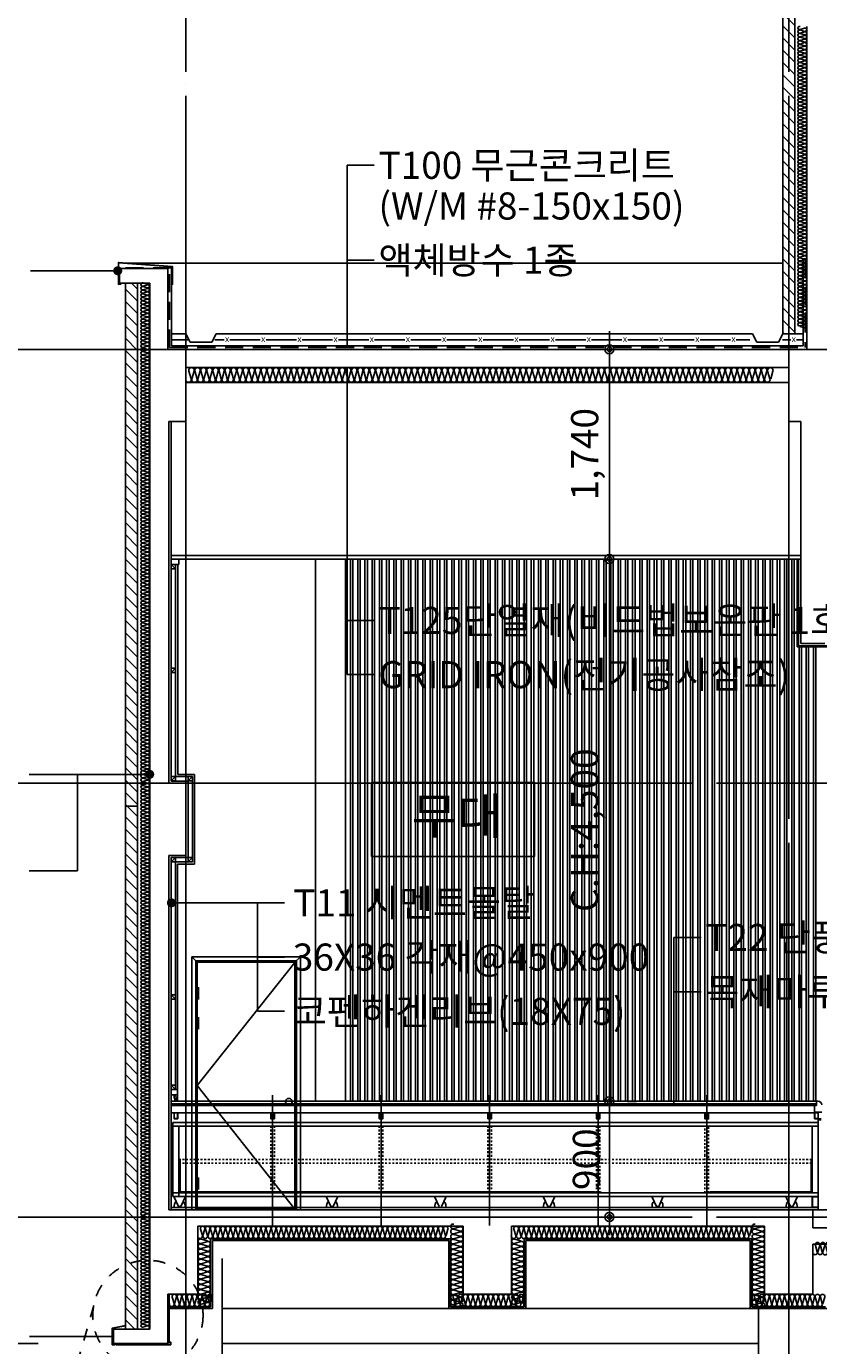
# Model space of a CAD drawing. Extents: x 1261326 to 6714086, y -790947 to 883705.
# Drawn here: x 6326408 to 6332978, y -730212 to -719265 of the extents above; entities that cross this region are included whole.
import ezdxf
from ezdxf.enums import TextEntityAlignment as Align

# ---------------------------------------------------------------- set-up
doc = ezdxf.new("R2010")
doc.units = 0
doc.header["$LTSCALE"] = 100
for name, pattern in [('CEN', [62, 60, -1, 0, -1]), ('CENTER', [65, 60, -2, 1, -2]), ('HID', [2.3, 1.5, -0.8]), ('HIDDEN', [2, 1, -1])]:
    doc.linetypes.add(name, pattern=pattern)
doc.layers.get('0').update_dxf_attribs({"linetype": 'CONTINUOUS'})
doc.layers.get('DEFPOINTS').update_dxf_attribs({"linetype": 'CONTINUOUS'})
for name, color, linetype in [('2', 2, 'CONTINUOUS'), ('3', 3, 'CONTINUOUS'), ('6', 6, 'CONTINUOUS'), ('6el', 6, 'CONTINUOUS'), ('8', 9, 'CONTINUOUS'), ('8el', 8, 'CONTINUOUS'), ('9', 9, 'CONTINUOUS'), ('9el', 9, 'CONTINUOUS'), ('C', 1, 'CONTINUOUS'), ('CEN', 1, 'CEN'), ('COL', 2, 'CONTINUOUS'), ('COR', 4, 'CONTINUOUS'), ('DIM', 7, 'CONTINUOUS'), ('DL', 4, 'CONTINUOUS'), ('ETC', 6, 'CONTINUOUS'), ('HAT', 5, 'CONTINUOUS'), ('HATCH', 8, 'CONTINUOUS'), ('I', 4, 'CONTINUOUS'), ('SYM', 7, 'CONTINUOUS'), ('TET', 6, 'CONTINUOUS'), ('TEX', 3, 'CONTINUOUS'), ('WAL', 3, 'CONTINUOUS'), ('WID', 7, 'CONTINUOUS'), ('단열재', 8, 'CONTINUOUS'), ('방수', 7, 'HID'), ('벽해치', 8, 'CONTINUOUS'), ('조적', 3, 'CONTINUOUS'), ('해치보조선', 241, 'CONTINUOUS')]:
    doc.layers.add(name, color=color, linetype=linetype)
doc.styles.add('굴림', font='txt')
doc.styles.add('울릉도M', font='txt')
doc.styles.add('위례', font='txt')
doc.styles.add('일반문자', font='txt')
doc.dimstyles.new('100DO', dxfattribs={"dimscale": 100, "dimtxt": 3, "dimasz": 1, "dimexe": 2, "dimexo": 3, "dimgap": 1, "dimtad": 1, "dimdec": 0, "dimzin": 0, "dimdsep": 46, "dimlunit": 6, "dimtxsty": '울릉도M', "dimblk1": 'DIMDOT', "dimblk2": 'DIMDOT', "dimsah": 1, "dimcen": 0.09, "dimclrt": 4, "dimadec": 0, "dimazin": 0, "dimtfac": 250, "dimtdec": 0, "dimtofl": 0, "dimtmove": 2, "dimatfit": 3, "dimldrblk": 'DIMDOT', "dimfxl": 1, "dimtolj": 1, "dimtzin": 0, "dimarcsym": 0})
pattern_1 = [(135, (0, 0), (-50.91168825, -50.91168825), [])]

# ---------------------------------------------------------------- blocks, each defined once
blk = doc.blocks.new('DIMDOT')
at = {"color": 0}
blk.add_line((-2, 0), (2, 0), dxfattribs=at)
for radius in [0.5, 0.25]:
    blk.add_circle((0, 0), radius, dxfattribs=at)
blk = doc.blocks.new('*D962')
at = {"layer": 'DEFPOINTS', "color": 0, "transparency": 16777216}
for p in [(6326730, -729145), (6326130, -730195), (6326730, -730195)]:
    blk.add_point(p, dxfattribs=at)
at = {"layer": 'DIM', "color": 0, "lineweight": -2, "transparency": 16777216}
for p, q in [((6326505, -729145), (6325980, -729145)), ((6326130, -729220), (6326130, -730120)), ((6326505, -730195), (6325980, -730195))]:
    blk.add_line(p, q, dxfattribs=at)
at = {"layer": 'DIM', "color": 0, "lineweight": -2, "transparency": 16777216, "xscale": 75, "yscale": 75, "zscale": 75}
for p, rotation in [((6326130, -729145), 90), ((6326130, -730195), 270)]:
    blk.add_blockref('DIMDOT', p, dxfattribs=dict(at, rotation=rotation))
at = {"layer": 'DIM', "color": 4, "transparency": 16777216, "insert": (6325926, -729670), "char_height": 225, "attachment_point": 5, "rotation": 90, "style": '일반문자'}
blk.add_mtext('\\A1;1,050', dxfattribs=at)
blk = doc.blocks.new('*D42')
at = {"layer": 'DEFPOINTS', "color": 0, "transparency": 16777216}
for p in [(6331243, -723685), (6331243, -723685), (6331243, -728185)]:
    blk.add_point(p, dxfattribs=at)
at = {"layer": 'DIM', "color": 0, "lineweight": -2, "transparency": 16777216}
for p, q in [((6331018, -723685), (6331093, -723685)), ((6331243, -728110), (6331243, -723760)), ((6331468, -728185), (6331393, -728185))]:
    blk.add_line(p, q, dxfattribs=at)
at = {"layer": 'DIM', "color": 0, "lineweight": -2, "transparency": 16777216, "xscale": 75, "yscale": 75, "zscale": 75}
for p, rotation in [((6331243, -723685), 90), ((6331243, -728185), 270)]:
    blk.add_blockref('DIMDOT', p, dxfattribs=dict(at, rotation=rotation))
at = {"layer": 'DIM', "color": 4, "transparency": 16777216, "insert": (6331038, -725935), "char_height": 225, "attachment_point": 5, "rotation": 90, "style": '일반문자'}
blk.add_mtext('\\A1;C.H:4,500', dxfattribs=at)
blk = doc.blocks.new('*D960')
at = {"layer": 'DEFPOINTS', "color": 0, "transparency": 16777216}
for p in [(6331243, -721945), (6331243, -721945), (6331243, -723685)]:
    blk.add_point(p, dxfattribs=at)
at = {"layer": 'DIM', "color": 0, "lineweight": -2, "transparency": 16777216}
for p, q in [((6331018, -721945), (6331093, -721945)), ((6331243, -723610), (6331243, -722020)), ((6331018, -723685), (6331093, -723685))]:
    blk.add_line(p, q, dxfattribs=at)
at = {"layer": 'DIM', "color": 0, "lineweight": -2, "transparency": 16777216, "xscale": 75, "yscale": 75, "zscale": 75}
for p, rotation in [((6331243, -721945), 90), ((6331243, -723685), 270)]:
    blk.add_blockref('DIMDOT', p, dxfattribs=dict(at, rotation=rotation))
at = {"layer": 'DIM', "color": 4, "transparency": 16777216, "insert": (6331038, -722815), "char_height": 225, "attachment_point": 5, "rotation": 90, "style": '일반문자'}
blk.add_mtext('\\A1;1,740', dxfattribs=at)
blk = doc.blocks.new('*D41')
at = {"layer": 'DEFPOINTS', "color": 0, "transparency": 16777216}
for p in [(6331243, -728185), (6331243, -729145), (6331243, -729145)]:
    blk.add_point(p, dxfattribs=at)
at = {"layer": 'DIM', "color": 0, "lineweight": -2, "transparency": 16777216}
for p, q in [((6331468, -728185), (6331393, -728185)), ((6331243, -728260), (6331243, -729070)), ((6331468, -729145), (6331393, -729145))]:
    blk.add_line(p, q, dxfattribs=at)
at = {"layer": 'DIM', "color": 0, "lineweight": -2, "transparency": 16777216, "xscale": 75, "yscale": 75, "zscale": 75}
for p, rotation in [((6331243, -728185), 90), ((6331243, -729145), 270)]:
    blk.add_blockref('DIMDOT', p, dxfattribs=dict(at, rotation=rotation))
at = {"layer": 'DIM', "color": 4, "transparency": 16777216, "insert": (6331052, -728665), "char_height": 225, "attachment_point": 5, "rotation": 90, "style": '일반문자'}
blk.add_mtext('\\A1;900', dxfattribs=at)
blk = doc.blocks.new('w900도어입면')
at = {"layer": 'WID', "color": 8}
for p, q in [((0, 2100), (900, 2100)), ((0, 2100), (0, 0)), ((45, 2055), (0, 2100)), ((855, 2055), (900, 2100)), ((900, 2100), (900, 0)), ((33, 2067), (867, 2067)), ((33, 2067), (33, 0)), ((45, 2055), (855, 2055)), ((45, 2055), (45, 0)), ((45, 1030), (855, 2052)), ((855, 2055), (855, 0)), ((867, 2067), (867, 0)), ((855, 5), (45, 1030)), ((900, 0), (0, 0)), ((45, 5), (855, 5))]:
    blk.add_line(p, q, dxfattribs=at)
at = {"layer": 'WID', "color": 8, "linetype": 'ByBlock'}
for p, q in [((54, 1846), (54, 1746)), ((54, 1599), (54, 1499)), ((54, 269), (54, 169))]:
    blk.add_line(p, q, dxfattribs=at)
at = {"layer": 'WID', "color": 8, "linetype": 'HIDDEN'}
for p, q in [((0, 0), (0, 0)), ((45, 0), (45, 0)), ((855, 0), (855, 0)), ((900, 0), (900, 0))]:
    blk.add_line(p, q, dxfattribs=at)
at = {"layer": 'WID', "color": 8}
blk.add_circle((804, 897), 27.3, dxfattribs=at)
blk = doc.blocks.new('insul1')
blk.add_lwpolyline([(0, 0.25, 1.344031), (0.35, 0.25), (0.2, 0.75, -1.344031), (0.55, 0.75), (0.4, 0.25)], format="xyb")

msp = doc.modelspace()

# ---------------------------------------------------------------- hatches: boundary and pattern name
at = {"layer": '벽해치'}
h = msp.add_hatch(dxfattribs=at)
h.set_pattern_fill('_USER', color=256, scale=72, angle=135, style=0, pattern_type=0)
h.set_pattern_definition(pattern_1)
h.paths.add_polyline_path([(6332780.4, -718784.8), (6332680.4, -718784.8), (6332680.4, -721814.8), (6332780.4, -721814.8)])
h = msp.add_hatch(dxfattribs=at)
h.set_pattern_fill('_USER', color=256, scale=72, angle=135, style=0, pattern_type=0)
h.set_pattern_definition(pattern_1)
h.paths.add_polyline_path([(6327330.4, -721394.8), (6327230.4, -721394.8), (6327230.4, -725734.8), (6327330.4, -725734.8)])
h = msp.add_hatch(dxfattribs=at)
h.set_pattern_fill('_USER', color=256, scale=72, angle=135, style=0, pattern_type=0)
h.set_pattern_definition(pattern_1)
h.paths.add_polyline_path([(6327330.4, -725734.8), (6327230.4, -725734.8), (6327230.4, -730074.8), (6327330.4, -730074.8)])

# ---------------------------------------------------------------- linework, layer by layer
for p, q in [((6332850.4, -721194.8), (6332850.4, -721914.8)), ((6332850.4, -721194.8), (6332880.4, -721194.8)), ((6327610.4, -721914.8), (6327610.4, -721267.1)), ((6327610.4, -721864.8), (6327747.1, -721864.8)), ((6327610.4, -721914.8), (6332850.4, -721914.8)), ((6327971.4, -721864.8), (6328047.1, -721864.8)), ((6328095.4, -721864.8), (6328347.1, -721864.8)), ((6328395.4, -721864.8), (6328647.1, -721864.8)), ((6328695.4, -721864.8), (6328947.1, -721864.8)), ((6328995.4, -721864.8), (6329247.1, -721864.8)), ((6329295.4, -721864.8), (6329547.1, -721864.8)), ((6329595.4, -721864.8), (6329847.1, -721864.8)), ((6329895.4, -721864.8), (6330147.1, -721864.8)), ((6330195.4, -721864.8), (6330447.1, -721864.8)), ((6330495.4, -721864.8), (6330747.1, -721864.8)), ((6330795.4, -721864.8), (6331047.1, -721864.8)), ((6331095.4, -721864.8), (6331347.1, -721864.8)), ((6331395.4, -721864.8), (6331647.1, -721864.8)), ((6331695.4, -721864.8), (6331947.1, -721864.8)), ((6331995.4, -721864.8), (6332247.1, -721864.8)), ((6332295.4, -721864.8), (6332406.7, -721864.8)), ((6332678.7, -721864.8), (6332746.4, -721864.8)), ((6332794.7, -721864.8), (6332850.4, -721864.8)), ((6327610.4, -723654.9), (6332830.4, -723654.9)), ((6327610.4, -723684.9), (6332830.4, -723684.9)), ((6327644.5, -725490.7), (6327644.5, -723729.7)), ((6327662.5, -725472.7), (6327662.5, -723729.7)), ((6327784.4, -725490.7), (6327644.5, -725490.7)), ((6327802.4, -725472.7), (6327662.5, -725472.7)), ((6327784.4, -726198.8), (6327784.4, -725490.7)), ((6327802.4, -726216.8), (6327802.4, -725472.7)), ((6327644.4, -728086.5), (6327644.4, -726198.8)), ((6327644.4, -726198.8), (6327784.4, -726198.8)), ((6327662.4, -728091.4), (6327662.4, -726216.8)), ((6327662.4, -726216.8), (6327802.4, -726216.8)), ((6328424.2, -728935.2), (6328424.2, -728944.2)), ((6328474.4, -728935.2), (6328474.4, -728944.2)), ((6330224.7, -728935.2), (6330224.7, -728944.2)), ((6330274.9, -728935.2), (6330274.9, -728944.2)), ((6331124.7, -728935.2), (6331124.7, -728944.2)), ((6331174.9, -728935.2), (6331174.9, -728944.2)), ((6327633.6, -728974.4), (6327633.6, -728979.4)), ((6327724, -728974.4), (6327633.6, -728974.4)), ((6327633.6, -728979.4), (6327668.8, -729057.7)), ((6327688.9, -729057.7), (6327668.8, -729057.7)), ((6327688.9, -729057.7), (6327724, -728979.4)), ((6327724, -728979.4), (6327724, -728974.4)), ((6328896.5, -728974.4), (6328896.5, -728979.4)), ((6328896.5, -728974.4), (6328986.9, -728974.4)), ((6328896.5, -728979.4), (6328931.7, -729057.7)), ((6328931.7, -729057.7), (6328951.8, -729057.7)), ((6328986.9, -728979.4), (6328951.8, -729057.7)), ((6328986.9, -728974.4), (6328986.9, -728979.4)), ((6329796.5, -728974.4), (6329796.5, -728979.4)), ((6329796.5, -728974.4), (6329886.9, -728974.4)), ((6329796.5, -728979.4), (6329831.7, -729057.7)), ((6329886.9, -728979.4), (6329851.8, -729057.7)), ((6329886.9, -728974.4), (6329886.9, -728979.4)), ((6330697, -728974.4), (6330697, -728979.4)), ((6330697, -728974.4), (6330787.4, -728974.4)), ((6330697, -728979.4), (6330732.2, -729057.7)), ((6330732.2, -729057.7), (6330752.2, -729057.7)), ((6330787.4, -728979.4), (6330752.2, -729057.7)), ((6330787.4, -728974.4), (6330787.4, -728979.4)), ((6331597, -728974.4), (6331597, -728979.4)), ((6331597, -728974.4), (6331687.4, -728974.4)), ((6331597, -728979.4), (6331632.2, -729057.7)), ((6331632.2, -729057.7), (6331652.2, -729057.7)), ((6331687.4, -728979.4), (6331652.2, -729057.7)), ((6331687.4, -728974.4), (6331687.4, -728979.4)), ((6332709.7, -728979.4), (6332709.7, -728974.4)), ((6332709.7, -728974.4), (6332800.1, -728974.4)), ((6332744.8, -729057.7), (6332709.7, -728979.4)), ((6332744.8, -729057.7), (6332764.9, -729057.7)), ((6332800.1, -728979.4), (6332764.9, -729057.7)), ((6332800.1, -728974.4), (6332800.1, -728979.4)), ((6357640.4, -729084.8), (6327608.4, -729084.8))]:
    msp.add_line(p, q)
for centre, start, end in [((6327678.8, -729049.7), 128.75726, 199.47122), ((6327678.8, -729049.7), 340.52878, 51.24274), ((6328941.7, -729049.7), 128.75726, 199.47122), ((6328941.7, -729049.7), 340.52878, 51.24274), ((6329841.7, -729049.7), 128.75726, 199.47122), ((6329841.7, -729049.7), 340.52878, 51.24274), ((6330742.2, -729049.7), 128.75726, 199.47122), ((6330742.2, -729049.7), 340.52878, 51.24274), ((6331642.2, -729049.7), 128.75726, 199.47122), ((6331642.2, -729049.7), 340.52878, 51.24274), ((6332754.9, -729049.7), 128.75726, 199.47122), ((6332754.9, -729049.7), 340.52878, 51.24274)]:
    msp.add_arc(centre, 45.2, start, end)
at = {"layer": '2'}
for points in [[(6327632.9, -728279.6), (6327663.1, -728279.6), (6327663.1, -728329.9), (6327632.9, -728329.9)], [(6327634.5, -728281.3), (6327661.4, -728281.3), (6327661.4, -728328.3), (6327634.5, -728328.3)], [(6328434.3, -728279.6), (6328464.5, -728279.6), (6328464.5, -728329.9), (6328434.3, -728329.9)], [(6328435.9, -728281.3), (6328462.9, -728281.3), (6328462.9, -728328.3), (6328435.9, -728328.3)], [(6329334.3, -728279.6), (6329364.5, -728279.6), (6329364.5, -728329.9), (6329334.3, -728329.9)], [(6329335.9, -728281.3), (6329362.9, -728281.3), (6329362.9, -728328.3), (6329335.9, -728328.3)], [(6330234.8, -728279.6), (6330264.9, -728279.6), (6330264.9, -728329.9), (6330234.8, -728329.9)], [(6330236.4, -728281.3), (6330263.3, -728281.3), (6330263.3, -728328.3), (6330236.4, -728328.3)], [(6331134.8, -728279.6), (6331164.9, -728279.6), (6331164.9, -728329.9), (6331134.8, -728329.9)], [(6331136.4, -728281.3), (6331163.3, -728281.3), (6331163.3, -728328.3), (6331136.4, -728328.3)], [(6332035.2, -728281.3), (6332065.3, -728281.3), (6332065.3, -728331.5), (6332035.2, -728331.5)], [(6332036.8, -728282.9), (6332063.7, -728282.9), (6332063.7, -728329.9), (6332036.8, -728329.9)]]:
    msp.add_lwpolyline(points, close=True, dxfattribs=at)
at = {"layer": '3'}
for p, q in [((6327730.4, -721814.8), (6327765.4, -721884.8)), ((6327980.4, -721814.8), (6327945.4, -721884.8)), ((6332430.4, -721814.8), (6332465.4, -721884.8)), ((6332680.4, -721814.8), (6332645.4, -721884.8)), ((6327945.4, -721884.8), (6327765.4, -721884.8)), ((6332645.4, -721884.8), (6332465.4, -721884.8))]:
    msp.add_line(p, q, dxfattribs=at)
at = {"layer": '6'}
for points in [[(6327610.4, -721402.8), (6327618.4, -721402.8), (6327618.4, -721259.6), (6327172.4, -721226.2), (6327172.4, -721402.8), (6327188.4, -721402.8), (6327188.4, -721394.8), (6327200.4, -721394.8), (6327200.4, -721396.8), (6327190.4, -721396.8), (6327190.4, -721404.8), (6327170.4, -721404.8), (6327170.4, -721224), (6327620.4, -721257.8), (6327620.4, -721404.8), (6327610.4, -721404.8)], [(6327230.4, -730046.8), (6327122.4, -730068.3), (6327122.4, -730202.8), (6327138.4, -730202.8), (6327138.4, -730194.8), (6327152.4, -730194.8), (6327152.4, -730202.8), (6327603.4, -730202.8), (6327603.4, -730184.8), (6327590.4, -730184.8), (6327590.4, -730172.8), (6327592.4, -730172.8), (6327592.4, -730182.8), (6327605.4, -730182.8), (6327605.4, -730202.8), (6327605.4, -730204.8), (6327150.4, -730204.8), (6327150.4, -730196.8), (6327140.4, -730196.8), (6327140.4, -730204.8), (6327120.4, -730204.8), (6327120.4, -730066.6), (6327230.4, -730044.8)]]:
    msp.add_lwpolyline(points, dxfattribs=at)
at = {"layer": '6el'}
for p, q in [((6327247.8, -721229.8), (6332680.4, -721229.8)), ((6328030.4, -733484.8), (6328030.4, -729489.8)), ((6332480.4, -729904.8), (6332480.4, -733484.8)), ((6328030.4, -730194.8), (6332480.4, -730194.8))]:
    msp.add_line(p, q, dxfattribs=at)
at = {"layer": '8', "color": 252}
for p, q in [((6329095.4, -728184.8), (6329095.4, -723684.9)), ((6329115.4, -728184.8), (6329115.4, -723684.9)), ((6329155.4, -728184.8), (6329155.4, -723684.9)), ((6329175.4, -728184.8), (6329175.4, -723684.9)), ((6329215.4, -728184.8), (6329215.4, -723684.9)), ((6329235.4, -728184.8), (6329235.4, -723684.9)), ((6329275.4, -728184.8), (6329275.4, -723684.9)), ((6329295.4, -728184.8), (6329295.4, -723684.9)), ((6329335.4, -728184.8), (6329335.4, -723684.9)), ((6329355.4, -728184.8), (6329355.4, -723684.9)), ((6329395.4, -728184.8), (6329395.4, -723684.9)), ((6329415.4, -728184.8), (6329415.4, -723684.9)), ((6329455.4, -728184.8), (6329455.4, -723684.9)), ((6329475.4, -728184.8), (6329475.4, -723684.9)), ((6329515.4, -728184.8), (6329515.4, -723684.9)), ((6329535.4, -728184.8), (6329535.4, -723684.9)), ((6329575.4, -728184.8), (6329575.4, -723684.9)), ((6329595.4, -728184.8), (6329595.4, -723684.9)), ((6329635.4, -728184.8), (6329635.4, -723684.9)), ((6329655.4, -728184.8), (6329655.4, -723684.9)), ((6329695.4, -728184.8), (6329695.4, -723684.9)), ((6329715.4, -728184.8), (6329715.4, -723684.9)), ((6329755.4, -728184.8), (6329755.4, -723684.9)), ((6329775.4, -728184.8), (6329775.4, -723684.9)), ((6329815.4, -728184.8), (6329815.4, -723684.9)), ((6329835.4, -728184.8), (6329835.4, -723684.9)), ((6329875.4, -728184.8), (6329875.4, -723684.9)), ((6329895.4, -728184.8), (6329895.4, -723684.9)), ((6329935.4, -728184.8), (6329935.4, -723684.9)), ((6329955.4, -728184.8), (6329955.4, -723684.9)), ((6329995.4, -728184.8), (6329995.4, -723684.9)), ((6330015.4, -728184.8), (6330015.4, -723684.9)), ((6330055.4, -728184.8), (6330055.4, -723684.9)), ((6330075.4, -728184.8), (6330075.4, -723684.9)), ((6330115.4, -728184.8), (6330115.4, -723684.9)), ((6330135.4, -728184.8), (6330135.4, -723684.9)), ((6330175.4, -728184.8), (6330175.4, -723684.9)), ((6330195.4, -728184.8), (6330195.4, -723684.9)), ((6330235.4, -728184.8), (6330235.4, -723684.9)), ((6330255.4, -728184.8), (6330255.4, -723684.9)), ((6330295.4, -728184.8), (6330295.4, -723684.9)), ((6330315.4, -728184.8), (6330315.4, -723684.9)), ((6330355.4, -728184.8), (6330355.4, -723684.9)), ((6330375.4, -728184.8), (6330375.4, -723684.9)), ((6330415.4, -728184.8), (6330415.4, -723684.9)), ((6330435.4, -728184.8), (6330435.4, -723684.9)), ((6330475.4, -728184.8), (6330475.4, -723684.9)), ((6330495.4, -728184.8), (6330495.4, -723684.9)), ((6330535.4, -728184.8), (6330535.4, -723684.9)), ((6330555.4, -728184.8), (6330555.4, -723684.9)), ((6330595.4, -728184.8), (6330595.4, -723684.9)), ((6330615.4, -728184.8), (6330615.4, -723684.9)), ((6330655.4, -728184.8), (6330655.4, -723684.9)), ((6330675.4, -728184.8), (6330675.4, -723684.9)), ((6330715.4, -728184.8), (6330715.4, -723684.9)), ((6330735.4, -728184.8), (6330735.4, -723684.9)), ((6330775.4, -728184.8), (6330775.4, -723684.9)), ((6330795.4, -728184.8), (6330795.4, -723684.9)), ((6330835.4, -728184.8), (6330835.4, -723684.9)), ((6330855.4, -728184.8), (6330855.4, -723684.9)), ((6330895.4, -728184.8), (6330895.4, -723684.9)), ((6330915.4, -728184.8), (6330915.4, -723684.9)), ((6330955.4, -728184.8), (6330955.4, -723684.9)), ((6330975.4, -728184.8), (6330975.4, -723684.9)), ((6331015.4, -728184.8), (6331015.4, -723684.9)), ((6331035.4, -728184.8), (6331035.4, -723684.9)), ((6331075.4, -728184.8), (6331075.4, -723684.9)), ((6331095.4, -728184.8), (6331095.4, -723684.9)), ((6331135.4, -728184.8), (6331135.4, -723684.9)), ((6331155.4, -728184.8), (6331155.4, -723684.9)), ((6331195.4, -728184.8), (6331195.4, -723684.9)), ((6331215.4, -728184.8), (6331215.4, -723684.9)), ((6331255.4, -728184.8), (6331255.4, -723684.9)), ((6331275.4, -728184.8), (6331275.4, -723684.9)), ((6331315.4, -728184.8), (6331315.4, -723684.9)), ((6331335.4, -728184.8), (6331335.4, -723684.9)), ((6331375.4, -728184.8), (6331375.4, -723684.9)), ((6331395.4, -728184.8), (6331395.4, -723684.9)), ((6331435.4, -728184.8), (6331435.4, -723684.9)), ((6331455.4, -728184.8), (6331455.4, -723684.9)), ((6331495.4, -728184.8), (6331495.4, -723684.9)), ((6331515.4, -728184.8), (6331515.4, -723684.9)), ((6331555.4, -728184.8), (6331555.4, -723684.9)), ((6331575.4, -728184.8), (6331575.4, -723684.9)), ((6331615.4, -728184.8), (6331615.4, -723684.9)), ((6331635.4, -728184.8), (6331635.4, -723684.9)), ((6331675.4, -728184.8), (6331675.4, -723684.9)), ((6331695.4, -728184.8), (6331695.4, -723684.9)), ((6331735.4, -728184.8), (6331735.4, -723684.9)), ((6331755.4, -728184.8), (6331755.4, -723684.9)), ((6331795.4, -728184.8), (6331795.4, -723684.9)), ((6331815.4, -728184.8), (6331815.4, -723684.9)), ((6331855.4, -728184.8), (6331855.4, -723684.9)), ((6331875.4, -728184.8), (6331875.4, -723684.9)), ((6331915.4, -728184.8), (6331915.4, -723684.9)), ((6331935.4, -728184.8), (6331935.4, -723684.9)), ((6331975.4, -728184.8), (6331975.4, -723684.9)), ((6331995.4, -728184.8), (6331995.4, -723684.9)), ((6332035.4, -728184.8), (6332035.4, -723684.9)), ((6332055.4, -728184.8), (6332055.4, -723684.9)), ((6332095.4, -728184.8), (6332095.4, -723684.9)), ((6332115.4, -728184.8), (6332115.4, -723684.9)), ((6332155.4, -728184.8), (6332155.4, -723684.9)), ((6332175.4, -728184.8), (6332175.4, -723684.9)), ((6332215.4, -728184.8), (6332215.4, -723684.9)), ((6332235.4, -728184.8), (6332235.4, -723684.9)), ((6332275.4, -728184.8), (6332275.4, -723684.9)), ((6332295.4, -728184.8), (6332295.4, -723684.9)), ((6332335.4, -728184.8), (6332335.4, -723684.9)), ((6332355.4, -728184.8), (6332355.4, -723684.9)), ((6332395.4, -728184.8), (6332395.4, -723684.9)), ((6332415.4, -728184.8), (6332415.4, -723684.9)), ((6332455.4, -728184.8), (6332455.4, -723684.9)), ((6332475.4, -728184.8), (6332475.4, -723684.9)), ((6332515.4, -728184.8), (6332515.4, -723684.9)), ((6332535.4, -728184.8), (6332535.4, -723684.9)), ((6332575.4, -728184.8), (6332575.4, -723684.9)), ((6332595.4, -728184.8), (6332595.4, -723684.9)), ((6332635.4, -728184.8), (6332635.4, -723684.9)), ((6332655.4, -728184.8), (6332655.4, -723684.9)), ((6332695.4, -728184.8), (6332695.4, -723684.9)), ((6332715.4, -728184.8), (6332715.4, -723684.9)), ((6332755.4, -728184.8), (6332755.4, -723684.9)), ((6332775.4, -728184.8), (6332775.4, -723684.9)), ((6332815.4, -728184.8), (6332815.4, -724414.8)), ((6332835.4, -728184.8), (6332835.4, -724414.8)), ((6332875.4, -728184.8), (6332875.4, -724414.8)), ((6332895.4, -728184.8), (6332895.4, -724414.8)), ((6332935.4, -728184.8), (6332935.4, -724414.8)), ((6332955.4, -728184.8), (6332955.4, -724414.8))]:
    msp.add_line(p, q, dxfattribs=at)
at = {"layer": '8el'}
msp.add_line((6328030.4, -729904.8), (6332410.4, -729904.8), dxfattribs=at)
at = {"layer": '9'}
for p, q in [((6332959.3, -728184.8), (6327608.4, -728184.8)), ((6327608.4, -728205.9), (6332959.3, -728205.9)), ((6332944.2, -728184.8), (6332974.3, -728184.8)), ((6332959.3, -728219), (6332959.3, -728184.8)), ((6332959.3, -728208.9), (6327608.4, -728208.9)), ((6327608.4, -728212), (6332959.3, -728212)), ((6332959.3, -728215), (6327608.4, -728215)), ((6327608.4, -728218), (6332959.3, -728218)), ((6332959.3, -728219), (6327608.4, -728219)), ((6327608.4, -728279.2), (6332223.4, -728279.2)), ((6332223.4, -728279.2), (6332968.3, -728279.2)), ((6332380.6, -728279.2), (6332968.3, -728279.2)), ((6332944.2, -728219), (6332959.3, -728219)), ((6332944.2, -728279.2), (6332944.2, -728219)), ((6332944.2, -728275.2), (6333004.5, -728275.2)), ((6327622.8, -728974.4), (6327622.8, -728359.6)), ((6332975.3, -728359.6), (6327622.8, -728359.6)), ((6332975.3, -728389.7), (6327622.8, -728389.7)), ((6327673, -728411.6), (6327673, -728389.7)), ((6327673, -728974.4), (6327673, -728389.7)), ((6327673, -728697.1), (6327673, -728411.6)), ((6331972.1, -728359.6), (6332176.6, -728359.6)), ((6327673, -728944.2), (6327673, -728667)), ((6327682.1, -728935.2), (6327682.1, -728667)), ((6332916.6, -728935.2), (6332916.6, -728667)), ((6332925.6, -728944.2), (6332925.6, -728667)), ((6331837.4, -728944.2), (6327622.8, -728944.2)), ((6327682.1, -728935.2), (6331124.7, -728935.2)), ((6331837.4, -728944.2), (6332975.3, -728944.2)), ((6332075.4, -728935.2), (6332916.6, -728935.2)), ((6332925.1, -729064.8), (6327608.4, -729064.8)), ((6331819.9, -728974.4), (6327622.8, -728974.4)), ((6331819.9, -728974.4), (6332925.1, -728974.4))]:
    msp.add_line(p, q, dxfattribs=at)
at = {"layer": '9', "linetype": 'HIDDEN', "ltscale": 0.15}
for p, q in [((6328434.3, -728944.2), (6328434.3, -728389.7)), ((6328464.4, -728944.2), (6328464.4, -728389.7)), ((6329334.3, -728944.2), (6329334.3, -728389.7)), ((6329364.4, -728944.2), (6329364.4, -728389.7)), ((6330234.7, -728944.2), (6330234.7, -728389.7)), ((6330264.9, -728944.2), (6330264.9, -728389.7)), ((6331134.7, -728944.2), (6331134.7, -728389.7)), ((6331164.9, -728944.2), (6331164.9, -728389.7)), ((6332035.2, -728635.8), (6332035.2, -728389.7)), ((6332065.3, -728653), (6332065.3, -728389.7)), ((6332035.2, -728944.2), (6332035.2, -728635.8)), ((6327673, -728667), (6331134.7, -728667)), ((6327673, -728697.1), (6331134.7, -728697.1)), ((6331174.9, -728667), (6332035.2, -728667)), ((6331174.9, -728697.1), (6332035.2, -728697.1)), ((6332065.3, -728944.2), (6332065.3, -728653)), ((6332065.3, -728667), (6332925.6, -728667)), ((6332065.3, -728697.1), (6332925.6, -728697.1))]:
    msp.add_line(p, q, dxfattribs=at)
at = {"layer": '9'}
msp.add_arc((6332974.3, -728215), 30.1, 0, 90, dxfattribs=at)
at = {"layer": '9el'}
for p, q in [((6328805.4, -728184.8), (6328805.4, -723684.9)), ((6329055.4, -728184.8), (6329055.4, -723684.9))]:
    msp.add_line(p, q, dxfattribs=at)
at = {"layer": 'C', "linetype": 'CENTER'}
for p, q in [((6328449.3, -728134.6), (6328449.3, -729214.4)), ((6329349.3, -728134.6), (6329349.3, -729214.4)), ((6330249.8, -728134.6), (6330249.8, -729214.4)), ((6331149.8, -728134.6), (6331149.8, -729214.4)), ((6332050.3, -728134.6), (6332050.3, -729214.4))]:
    msp.add_line(p, q, dxfattribs=at)
at = {"layer": 'CEN'}
for p, q in [((6327730.4, -738241.3), (6327730.4, -714944.8)), ((6332730.4, -738241.3), (6332730.4, -714944.8)), ((6319730.4, -721944.8), (6368930.4, -721944.8)), ((6319730.4, -725544.8), (6368930.4, -725544.8)), ((6319730.4, -729144.8), (6368930.4, -729144.8))]:
    msp.add_line(p, q, dxfattribs=at)
at = {"layer": 'COL'}
for p, q in [((6332880.4, -719264.8), (6332880.4, -721944.8)), ((6327580.4, -721274.8), (6327180.4, -721274.8)), ((6327180.4, -721394.8), (6327180.4, -721274.8)), ((6327580.4, -721944.8), (6327580.4, -721274.8)), ((6327430.4, -721394.8), (6327180.4, -721394.8)), ((6327430.4, -730074.8), (6327430.4, -721394.8)), ((6327580.4, -721944.8), (6332880.4, -721944.8)), ((6327730.4, -722094.8), (6332730.4, -722094.8)), ((6327730.4, -722544.8), (6327730.4, -722094.8)), ((6332730.4, -722094.8), (6332730.4, -722544.8)), ((6327590.4, -722544.8), (6327590.4, -725544.8)), ((6327590.4, -722544.8), (6327730.4, -722544.8)), ((6332730.4, -722544.8), (6332830.4, -722544.8)), ((6332830.4, -722544.8), (6332830.4, -724384.8)), ((6332830.4, -724384.8), (6333030.4, -724384.8)), ((6327590.4, -726144.8), (6327590.4, -729084.8)), ((6332930.4, -729084.8), (6327590.4, -729084.8)), ((6332930.4, -729234.8), (6332930.4, -729084.8)), ((6327830.4, -729219.8), (6330030.4, -729219.8)), ((6327830.4, -729219.8), (6327830.4, -729784.8)), ((6330030.4, -729219.8), (6330030.4, -729784.8)), ((6330430.4, -729219.8), (6330430.4, -729784.8)), ((6330430.4, -729219.8), (6332530.4, -729219.8)), ((6332530.4, -729219.8), (6332530.4, -729784.8)), ((6357630.4, -729234.8), (6332930.4, -729234.8)), ((6332930.4, -729369.8), (6332930.4, -729784.8)), ((6332930.4, -729369.8), (6335530.4, -729369.8)), ((6327580.4, -729784.8), (6327830.4, -729784.8)), ((6327580.4, -729784.8), (6327580.4, -730204.8)), ((6330030.4, -729784.8), (6330430.4, -729784.8)), ((6332530.4, -729784.8), (6332930.4, -729784.8)), ((6327130.4, -730074.8), (6327430.4, -730074.8)), ((6327130.4, -730074.8), (6327130.4, -730194.8)), ((6327130.4, -730194.8), (6327580.4, -730194.8))]:
    msp.add_line(p, q, dxfattribs=at)
msp.add_lwpolyline([(6327590.4, -725544.8), (6327730.4, -725544.8), (6327730.4, -726144.8), (6327590.4, -726144.8)], dxfattribs=at)
at = {"layer": 'COR'}
for p, q in [((6327664, -723684.9), (6327608.4, -723684.9)), ((6327608.4, -723729.7), (6327608.4, -723684.9)), ((6327672.4, -723729.7), (6327672.4, -723694.9)), ((6327608.4, -723729.7), (6327672.4, -723729.7)), ((6327644.5, -723729.7), (6327608.4, -723729.7)), ((6327608.4, -723729.7), (6327644.5, -723765.5)), ((6327608.4, -723729.7), (6327608.4, -723765.5)), ((6327644.5, -723765.5), (6327608.4, -723765.5)), ((6327644.5, -723729.7), (6327644.5, -723765.5)), ((6327608.4, -724626.7), (6327644.4, -724590.7)), ((6327608.4, -725526.7), (6327644.4, -725490.7)), ((6327748.4, -725526.7), (6327784.4, -725490.7)), ((6327608.4, -726198.8), (6327644.4, -726162.8)), ((6327646.5, -726144.8), (6327610.4, -726144.8)), ((6327748.4, -726198.8), (6327784.4, -726162.8)), ((6327644.5, -727300.7), (6327608.4, -727300.7)), ((6327608.4, -727300.7), (6327644.5, -727336.5)), ((6327608.4, -727300.7), (6327608.4, -727336.5)), ((6327644.5, -727300.7), (6327644.5, -727336.5)), ((6327644.5, -727336.5), (6327608.4, -727336.5)), ((6327644.4, -728050.7), (6327608.4, -728050.7)), ((6327608.4, -728050.7), (6327644.4, -728086.5)), ((6327608.4, -728086.5), (6327608.4, -728050.7)), ((6327644, -728086.5), (6327608.4, -728086.5)), ((6327608.4, -728131.2), (6327608.4, -728086.5)), ((6327653.2, -728086.5), (6327644.1, -728086.5)), ((6327644.4, -728050.7), (6327644.4, -728086.5)), ((6327658.2, -728086.5), (6327653.2, -728086.5)), ((6327662.4, -728091.4), (6327662.4, -728131.2)), ((6327662.4, -728131.2), (6327608.4, -728131.2)), ((6327633.3, -728131.2), (6327662.4, -728161.1)), ((6327633.3, -728161.1), (6327633.3, -728131.2)), ((6327638.4, -728161.1), (6327633.3, -728161.1)), ((6327662.4, -728161.1), (6327638.4, -728161.1)), ((6327662.4, -728161.1), (6327638.4, -728161.1)), ((6327638.4, -728161.1), (6327662.4, -728184.8)), ((6327638.4, -728161.1), (6327638.4, -728184.8)), ((6327662.4, -728184.8), (6327638.4, -728184.8)), ((6327662.4, -728131.2), (6327662.4, -728184.8)), ((6332925.6, -728667), (6332925.6, -728389.7))]:
    msp.add_line(p, q, dxfattribs=at)
for points in [[(6327608.4, -724626.7), (6327644.4, -724626.7), (6327644.4, -724590.7), (6327608.4, -724590.7)], [(6327608.4, -725526.7), (6327644.4, -725526.7), (6327644.4, -725490.7), (6327608.4, -725490.7)], [(6327748.4, -725526.7), (6327784.4, -725526.7), (6327784.4, -725490.7), (6327748.4, -725490.7)], [(6327608.4, -726198.8), (6327644.4, -726198.8), (6327644.4, -726162.8), (6327608.4, -726162.8)], [(6327748.4, -726198.8), (6327784.4, -726198.8), (6327784.4, -726162.8), (6327748.4, -726162.8)]]:
    msp.add_lwpolyline(points, close=True, dxfattribs=at)
for centre, major_axis, start_param, end_param in [((6327664, -723694.9), (0, 9.95), 4.712389, 6.2831853), ((6327658.2, -728091.4), (0, 4.97), -1.5707963, 0)]:
    msp.add_ellipse(centre, major_axis=major_axis, ratio=0.8412946, start_param=start_param, end_param=end_param, dxfattribs=at)
at = {"layer": 'DL'}
msp.add_lwpolyline([(6329270, -726152.1), (6330622.6, -726152.1), (6330622.6, -725538.5), (6329270, -725538.5)], close=True, dxfattribs=at)
at = {"layer": 'ETC'}
for p, q in [((6327608.4, -722544.8), (6327608.4, -725526.8)), ((6332800.4, -723684.9), (6332800.4, -724414.8)), ((6332810.4, -723684.9), (6332810.4, -724404.8)), ((6332800.4, -724414.8), (6333060.4, -724414.8)), ((6332810.4, -724404.8), (6333050.4, -724404.8)), ((6327608.4, -725526.8), (6327748.4, -725526.8)), ((6327748.4, -725526.8), (6327748.4, -726162.8)), ((6327608.4, -726162.8), (6327608.4, -729084.8)), ((6327748.4, -726162.8), (6327608.4, -726162.8)), ((6327591.4, -729784.8), (6327591.4, -730172.8))]:
    msp.add_line(p, q, dxfattribs=at)
at = {"layer": 'HAT'}
for p, q in [((6327935.4, -729324.8), (6329925.4, -729324.8)), ((6327935.4, -729324.8), (6327935.4, -729889.8)), ((6327950.4, -729339.8), (6329910.4, -729339.8)), ((6327950.4, -729339.8), (6327950.4, -729904.8)), ((6329910.4, -729339.8), (6329910.4, -729904.8)), ((6329925.4, -729324.8), (6329925.4, -729889.8)), ((6330535.4, -729324.8), (6332425.4, -729324.8)), ((6330535.4, -729324.8), (6330535.4, -729889.8)), ((6330550.4, -729339.8), (6332410.4, -729339.8)), ((6330550.4, -729339.8), (6330550.4, -729904.8)), ((6332410.4, -729339.8), (6332410.4, -729904.8)), ((6332425.4, -729324.8), (6332425.4, -729889.8)), ((6327580.4, -729889.8), (6327935.4, -729889.8)), ((6327580.4, -729904.8), (6327950.4, -729904.8)), ((6329910.4, -729904.8), (6330550.4, -729904.8)), ((6329925.4, -729889.8), (6330535.4, -729889.8)), ((6332410.4, -729904.8), (6333050.4, -729904.8)), ((6332425.4, -729889.8), (6333035.4, -729889.8))]:
    msp.add_line(p, q, dxfattribs=at)
at = {"layer": 'HAT', "linetype": 'HIDDEN'}
msp.add_line((6326966.1, -729879.8), (6323358.1, -742657.7), dxfattribs=at)
msp.add_circle((6327415.9, -729961.3), 457, dxfattribs=at)
at = {"layer": 'HATCH'}
msp.add_line((6327730.4, -722219.8), (6332729.5, -722219.8), dxfattribs=at)
at = {"layer": 'I'}
msp.add_line((6327608.4, -728279.2), (6327608.4, -728216.8), dxfattribs=at)
at = {"layer": 'SYM'}
for p, q in [((6329068.1, -721914.8), (6329068.1, -720417.6)), ((6329068.1, -720417.6), (6329293.1, -720417.6)), ((6327165.4, -721292.8), (6326441.9, -721292.8)), ((6329068.1, -721205.1), (6329293.1, -721205.1)), ((6329068.1, -724644.3), (6329068.1, -722094.8)), ((6329068.1, -724194.3), (6329293.1, -724194.3)), ((6329068.1, -724644.3), (6329293.1, -724644.3)), ((6327430.4, -725471.6), (6326430.4, -725471.6)), ((6326830.4, -726271.6), (6326830.4, -725471.6)), ((6326830.4, -726271.6), (6326430.4, -726271.6)), ((6327610.4, -726538), (6328549.1, -726538)), ((6328324.1, -727438), (6328324.1, -726538)), ((6331778, -728206.8), (6331778, -726825.4)), ((6331778, -726825.4), (6332003, -726825.4)), ((6328324.1, -726988), (6328549.1, -726988)), ((6331778, -727275.4), (6332003, -727275.4)), ((6328324.1, -727438), (6328549.1, -727438)), ((6327130.4, -730137.6), (6326432.3, -730137.6)), ((6327130.4, -730137.6), (6326432.3, -730137.6))]:
    msp.add_line(p, q, dxfattribs=at)
at = {"layer": 'SYM', "const_width": 37.5}
for points in [[(6327146.6, -721292.8, 1), (6327184.1, -721292.8, 1)], [(6327411.6, -725471.6, 1), (6327449.1, -725471.6, 1)], [(6327591.6, -726538, 1), (6327629.1, -726538, 1)]]:
    msp.add_lwpolyline(points, format="xyb", close=True, dxfattribs=at)
at = {"layer": 'TET'}
for p, q in [((6332975.3, -728275.2), (6332975.3, -728329.5)), ((6332975.3, -728329.5), (6332998.4, -728329.5)), ((6332975.3, -728339.5), (6332998.4, -728339.5)), ((6332975.3, -728339.5), (6332975.3, -729084.8)), ((6332925.1, -729064.8), (6332925.1, -728974.4)), ((6332925.1, -728974.4), (6332975.3, -728974.4)), ((6332925.1, -729064.8), (6332975.3, -729064.8)), ((6332927.4, -729062.4), (6332927.4, -728976.7)), ((6332927.4, -728976.7), (6332973, -728976.7)), ((6332927.4, -729062.4), (6332973, -729062.4)), ((6332973, -728976.7), (6332973, -729062.4)), ((6332975.3, -728974.4), (6332975.3, -729064.8))]:
    msp.add_line(p, q, dxfattribs=at)
for points in [[(6332945.2, -728279.2), (6332975.3, -728279.2), (6332975.3, -728329.5), (6332945.2, -728329.5)], [(6332946.8, -728280.9), (6332973.7, -728280.9), (6332973.7, -728327.9), (6332946.8, -728327.9)]]:
    msp.add_lwpolyline(points, close=True, dxfattribs=at)
at = {"layer": 'WAL'}
for p, q in [((6327610.4, -721814.8), (6327730.4, -721814.8)), ((6327980.4, -721814.8), (6332430.4, -721814.8)), ((6332680.4, -721814.8), (6332850.4, -721814.8))]:
    msp.add_line(p, q, dxfattribs=at)
at = {"layer": '방수'}
for p, q in [((6332865.4, -721194.8), (6332865.4, -721929.8)), ((6327610.4, -721267.1), (6327180.4, -721267.1)), ((6327595.4, -721929.8), (6327595.4, -721267.1)), ((6327595.4, -721929.8), (6332865.4, -721929.8))]:
    msp.add_line(p, q, dxfattribs=at)
at = {"layer": '벽해치'}
msp.add_line((6327230.4, -725734.8), (6327330.4, -725734.8), dxfattribs=at)
at = {"layer": '조적'}
for p, q in [((6332680.4, -721814.8), (6332680.4, -718784.8)), ((6332780.4, -718784.8), (6332780.4, -721814.8)), ((6327230.4, -721394.8), (6327230.4, -730074.8)), ((6327330.4, -730074.8), (6327330.4, -721394.8))]:
    msp.add_line(p, q, dxfattribs=at)
at = {"layer": '해치보조선'}
msp.add_line((6332975.3, -729084.8), (6332980.4, -729084.8), dxfattribs=at)

# ---------------------------------------------------------------- block references
at = {"layer": 'WID'}
msp.add_blockref('w900도어입면', (6327780.4, -729084.8), dxfattribs=at)
at = {"layer": '단열재', "row_count": 1, "row_spacing": 0}
for p, xscale, yscale, zscale, rotation, column_count, column_spacing in [((6332805.4, -719264.8), 75, 75, 75, 270, 83, 30), ((6327430.4, -730074.8), 75, 75, 75, 89.9999999999877, 289, 30), ((6327830.4, -729324.8), 105, 105, 105, 359.9999999999966, 49, 42), ((6329925.4, -729204.8), 105, 105, 105, 269.999999999816, 16, 42), ((6330430.4, -729324.8), 105, 105, 105, 3.529156937220715e-12, 47, 42), ((6332425.4, -729204.8), 105, 105, 105, 269.999999999908, 16, 42), ((6327935.4, -729889.8), 105, 105, 105, 90.00000000009197, 13, 42), ((6330535.4, -729889.8), 105, 105, 105, 90.00000000018397, 13, 42), ((6332929.7, -729459.2), 105, 105, 105, 359.6381367302919, 59, 42), ((6327595.4, -729889.8), 105, 105, 105, 1.961796062148245e-11, 8, 42), ((6329925.4, -729889.8), 105, 105, 105, 1.09346010021142e-11, 14, 42), ((6332425.4, -729889.8), 105, 105, 105, 1.09346010021142e-11, 14, 42)]:
    msp.add_blockref('insul1', p, dxfattribs=dict(at, xscale=xscale, yscale=yscale, zscale=zscale, rotation=rotation, column_count=column_count, column_spacing=column_spacing))
at = {"layer": '단열재', "xscale": 125, "yscale": 125, "zscale": 125, "row_count": 1, "column_count": 97, "row_spacing": 0, "column_spacing": 50}
msp.add_blockref('insul1', (6327730.4, -722219.8), dxfattribs=at)

# ---------------------------------------------------------------- texts
at = {"layer": 'TEX', "style": '굴림'}
for s, p in [('T100 무근콘크리트', (6329328, -720417.6)), ('(W/M #8-150x150)', (6329328, -720755.1)), ('액체방수 1종', (6329328, -721205.1)), ('T125단열재(비드법보온판 1호)', (6329328, -724194.3)), ('GRID IRON(전기공사참조)', (6329328, -724644.3)), ('T11 시멘트몰탈', (6328620.9, -726538)), ('T22 단풍나무후로링', (6332037.9, -726825.4)), ('36X36 각재@450x900', (6328617.2, -726988)), ('목재마루틀', (6332037.9, -727275.4)), ('코펜하겐리브(18X75)', (6328617.2, -727438))]:
    msp.add_text(s, height=225, dxfattribs=at).set_placement(p, align=Align.MIDDLE_LEFT)
at = {"layer": 'TEX', "style": '위례'}
for s, height, p in [('x', 50, (6328072.1, -721864.8)), ('x', 50, (6328372.1, -721864.8)), ('x', 50, (6328672.1, -721864.8)), ('x', 50, (6328972.1, -721864.8)), ('x', 50, (6329272.1, -721864.8)), ('x', 50, (6329572.1, -721864.8)), ('x', 50, (6329872.1, -721864.8)), ('x', 50, (6330172.1, -721864.8)), ('x', 50, (6330472.1, -721864.8)), ('x', 50, (6330772.1, -721864.8)), ('x', 50, (6331072.1, -721864.8)), ('x', 50, (6331372.1, -721864.8)), ('x', 50, (6331672.1, -721864.8)), ('x', 50, (6331972.1, -721864.8)), ('x', 50, (6332272.1, -721864.8)), ('x', 50, (6332771.5, -721864.8)), ('무대', 300, (6329979, -725855.5))]:
    msp.add_text(s, height=height, dxfattribs=at).set_placement(p, align=Align.MIDDLE)

# ---------------------------------------------------------------- dimensions: what is measured, and where the dimension line sits
at = {"layer": 'DIM'}
for base, p1, p2, picture, middle in [((6331242.7, -721944.8), (6331242.7, -723684.9), (6331242.7, -721944.8), '*D960', (6331038.2, -722814.9)), ((6326130.4, -730194.8), (6326730.4, -729144.8), (6326730.4, -730194.8), '*D962', (6325925.9, -729669.8))]:
    dim = msp.add_linear_dim(base=base, p1=p1, p2=p2, angle=90, dimstyle='100DO', override={"dimscale": 75, "dimtxsty": '일반문자', "dimtix": 1, "dimtofl": 1}, dxfattribs=at)
    dim.commit()
    dim.dimension.update_dxf_attribs({"geometry": picture, "text_midpoint": middle})
for base, p2, text, picture, middle in [((6331242.7, -723684.9), (6331242.7, -723684.9), 'C.H:4,500', '*D42', (6331038.2, -725934.9)), ((6331242.7, -729144.8), (6331242.7, -729144.8), '900', '*D41', (6331052.3, -728664.8))]:
    dim = msp.add_linear_dim(base=base, p1=(6331242.7, -728184.8), p2=p2, angle=90, text=text, dimstyle='100DO', override={"dimscale": 75, "dimtxsty": '일반문자', "dimtix": 1, "dimtofl": 1}, dxfattribs=at)
    dim.commit()
    dim.dimension.update_dxf_attribs({"geometry": picture, "text_midpoint": middle})

doc.saveas('drawing.dxf')
